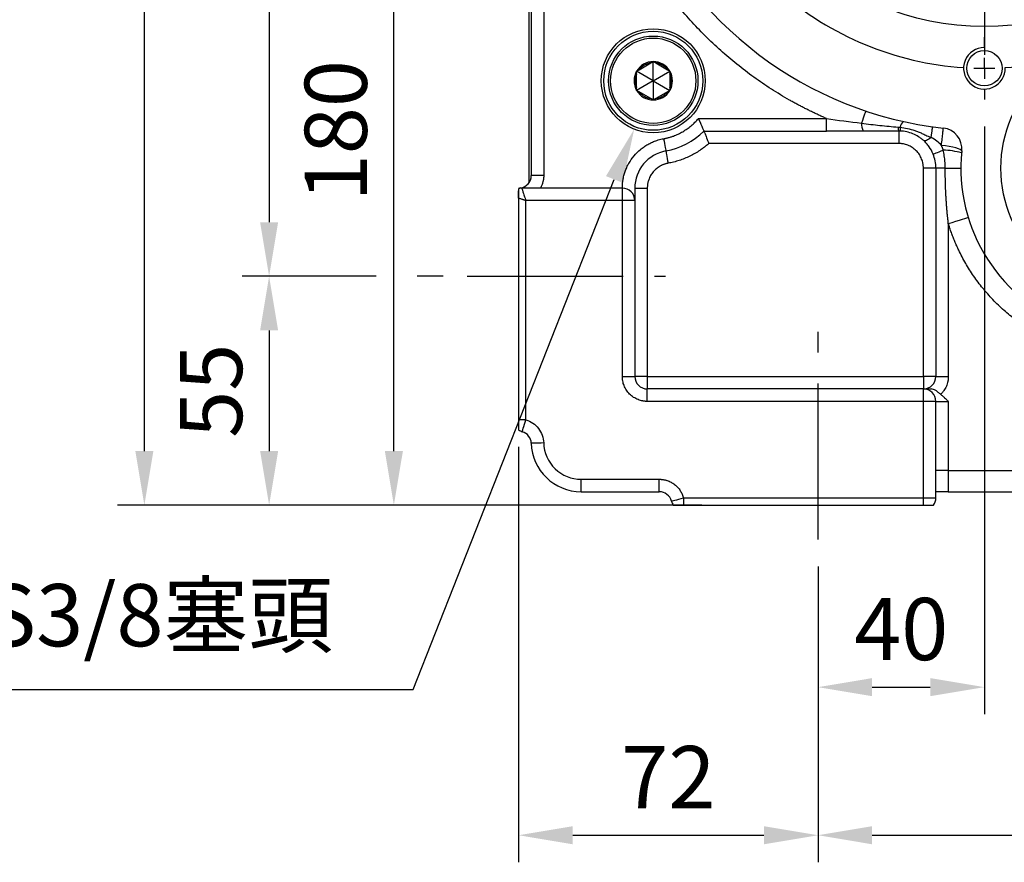
# Model space of a CAD drawing. Extents: x -46 to 1992, y -26 to 1274.
# Drawn here: x 691 to 928, y 542 to 744 of the extents above; entities that cross this region are included whole.
import ezdxf

# ---------------------------------------------------------------- set-up
doc = ezdxf.new("R2010")
doc.units = 0
doc.header["$LTSCALE"] = 30
doc.linetypes.add('CENTER', pattern=[2, 1.25, -0.25, 0.25, -0.25])
doc.layers.get('Defpoints').update_dxf_attribs({"linetype": 'CONTINUOUS'})
for name, color, linetype in [('CEN', 2, 'CENTER'), ('DIM', 3, 'CONTINUOUS'), ('MAIN', 7, 'CONTINUOUS'), ('THIN', 1, 'CONTINUOUS')]:
    doc.layers.add(name, color=color, linetype=linetype)
doc.styles.get("Standard").update_dxf_attribs({"font": 'simplex.shx'})
doc.dimstyles.new('C', dxfattribs={"dimscale": 6.5, "dimtxt": 2.3, "dimasz": 2, "dimexe": 1, "dimexo": 1, "dimgap": 1, "dimtad": 1, "dimtoh": 1, "dimdec": 4, "dimdsep": 46, "dimtxsty": 'Standard', "dimcen": 0, "dimclrd": 256, "dimclre": 256, "dimclrt": 256, "dimadec": 0, "dimazin": 0, "dimtfac": 0.6, "dimtdec": 4, "dimtofl": 0, "dimtmove": 0, "dimatfit": 3, "dimfxl": 0, "dimtolj": 1, "dimarcsym": 0})
doc.dimstyles.new('L', dxfattribs={"dimscale": 6.5, "dimtxt": 2.3, "dimasz": 2, "dimexe": 1, "dimexo": 1, "dimgap": 1, "dimtad": 1, "dimdec": 3, "dimdsep": 46, "dimtxsty": 'Standard', "dimcen": 3, "dimclrd": 256, "dimclre": 256, "dimclrt": 256, "dimazin": 2, "dimtfac": 0.6, "dimtdec": 3, "dimtmove": 0, "dimatfit": 3, "dimfxl": 0, "dimtolj": 1, "dimarcsym": 0})

# ---------------------------------------------------------------- blocks, each defined once
blk = doc.blocks.new('SW_CENTERMARKSYMBOL_0')
at = {"layer": 'CEN', "color": 0}
for p, q in [((0, 1.667), (0, 2.5)), ((0, 0), (0, 0.833)), ((0, 0), (0, -0.833)), ((0, -23.333), (0, -1.07)), ((0, -1.667), (0, -2.5)), ((-18.856, -6.144), (-19.445, -5.555)), ((18.856, -6.144), (19.445, -5.555)), ((-17.678, -7.322), (-18.267, -6.733)), ((17.678, -7.322), (18.267, -6.733)), ((-17.678, -7.322), (-17.088, -7.912)), ((17.678, -7.322), (17.088, -7.912)), ((-16.499, -8.501), (-15.91, -9.09)), ((16.499, -8.501), (15.91, -9.09)), ((0, -25), (0, -24.167)), ((-26.667, -25), (-27.25, -25)), ((-25, -25), (-25.833, -25)), ((-25, -25), (-24.167, -25)), ((-1.667, -25), (-23.93, -25)), ((-23.333, -25), (-22.75, -25)), ((0, -25), (-0.833, -25)), ((0, -25), (0, -25.833)), ((0, -25), (0.833, -25)), ((1.667, -25), (23.93, -25)), ((23.333, -25), (22.5, -25)), ((25, -25), (24.167, -25)), ((25, -25), (25.833, -25)), ((26.667, -25), (27.5, -25)), ((0, -26.667), (0, -48.93)), ((-21.557, -33.929), (-21.349, -33.843)), ((-23.097, -34.567), (-23.867, -34.886)), ((-23.097, -34.567), (-22.327, -34.248)), ((-24.637, -35.205), (-24.845, -35.291)), ((-16.499, -41.499), (-15.91, -40.91)), ((16.499, -41.499), (15.91, -40.91)), ((-17.678, -42.678), (-17.088, -42.088)), ((17.678, -42.678), (17.088, -42.088)), ((-17.678, -42.678), (-18.267, -43.267)), ((17.678, -42.678), (18.267, -43.267)), ((-18.856, -43.856), (-19.445, -44.445)), ((18.856, -43.856), (19.445, -44.445)), ((0, -48.333), (0, -47.5)), ((0, -50), (0, -49.167)), ((0, -50), (0, -50.833)), ((0, -51.667), (0, -52.5))]:
    blk.add_line(p, q, dxfattribs=at)
for start, end in [(90, 91.90986), (88.09014, 90), (93.81972, 131.18028), (48.81972, 86.18028), (133.09014, 135), (45, 46.90986), (135, 136.90986), (43.09014, 45), (138.81972, 176.18028), (3.81972, 41.18028), (178.09014, 180), (0, 1.90986), (180, 181.90986), (358.09014, 0), (183.81972, 198.68028), (318.81972, 356.18028), (200.59014, 202.5), (202.5, 204.40986), (206.31972, 221.18028), (223.09014, 225), (315, 316.90986), (225, 226.90986), (313.09014, 315), (228.81972, 266.18028), (273.81972, 311.18028), (268.09014, 270), (270, 271.90986)]:
    blk.add_arc((0, -25), 25, start, end, dxfattribs=at)
blk = doc.blocks.new('*D28')
at = {"layer": 'Defpoints', "color": 0}
for p in [(780.89, 807.45), (842.89, 807.45), (848.08, 627.45)]:
    blk.add_point(p, dxfattribs=at)
at = {"layer": 'DIM', "lineweight": -2}
for p, q in [((836.39, 807.45), (774.39, 807.45)), ((780.89, 640.45), (780.89, 794.45)), ((841.58, 627.45), (774.39, 627.45))]:
    blk.add_line(p, q, dxfattribs=at)
at = {"layer": 'DIM'}
for points in [[(778.72, 794.45), (783.06, 794.45), (780.89, 807.45)], [(778.72, 640.45), (783.06, 640.45), (780.89, 627.45)]]:
    blk.add_solid(points, dxfattribs=at)
at = {"layer": 'DIM', "insert": (766.92, 717.45), "char_height": 14.95, "attachment_point": 5, "rotation": 90}
blk.add_mtext('\\A1;180', dxfattribs=at)
blk = doc.blocks.new('*D29')
at = {"layer": 'Defpoints', "color": 0}
for p in [(720.89, 915.49), (812.62, 915.49), (848.08, 627.45)]:
    blk.add_point(p, dxfattribs=at)
at = {"layer": 'DIM', "lineweight": -2}
for p, q in [((806.12, 915.49), (714.39, 915.49)), ((720.89, 640.45), (720.89, 902.49)), ((841.58, 627.45), (714.39, 627.45))]:
    blk.add_line(p, q, dxfattribs=at)
at = {"layer": 'DIM'}
for points in [[(718.72, 902.49), (723.06, 902.49), (720.89, 915.49)], [(718.72, 640.45), (723.06, 640.45), (720.89, 627.45)]]:
    blk.add_solid(points, dxfattribs=at)
at = {"layer": 'DIM', "insert": (706.92, 771.47), "char_height": 14.95, "attachment_point": 5, "rotation": 90}
blk.add_mtext('\\A1;288', dxfattribs=at)
blk = doc.blocks.new('*D45')
at = {"layer": 'Defpoints', "color": 0}
for p in [(798.53, 882.45), (750.89, 682.45), (799.23, 682.45)]:
    blk.add_point(p, dxfattribs=at)
at = {"layer": 'DIM', "lineweight": -2}
for p, q in [((792.03, 882.45), (744.39, 882.45)), ((750.89, 869.45), (750.89, 695.45)), ((776.67, 682.45), (744.39, 682.45)), ((792.73, 682.45), (786.51, 682.45))]:
    blk.add_line(p, q, dxfattribs=at)
at = {"layer": 'DIM'}
for points in [[(748.72, 869.45), (753.06, 869.45), (750.89, 882.45)], [(748.72, 695.45), (753.06, 695.45), (750.89, 682.45)]]:
    blk.add_solid(points, dxfattribs=at)
at = {"layer": 'DIM', "insert": (736.92, 782.45), "char_height": 14.95, "attachment_point": 5, "rotation": 90}
blk.add_mtext('\\A1;200', dxfattribs=at)
blk = doc.blocks.new('*D46')
at = {"layer": 'Defpoints', "color": 0}
for p in [(799.23, 682.45), (750.89, 627.45), (861.42, 627.45)]:
    blk.add_point(p, dxfattribs=at)
at = {"layer": 'DIM', "lineweight": -2}
for p, q in [((776.26, 682.45), (744.39, 682.45)), ((792.73, 682.45), (787.53, 682.45)), ((750.89, 669.45), (750.89, 640.45)), ((854.92, 627.45), (744.39, 627.45))]:
    blk.add_line(p, q, dxfattribs=at)
at = {"layer": 'DIM'}
for points in [[(748.72, 669.45), (753.06, 669.45), (750.89, 682.45)], [(748.72, 640.45), (753.06, 640.45), (750.89, 627.45)]]:
    blk.add_solid(points, dxfattribs=at)
at = {"layer": 'DIM', "insert": (736.92, 654.95), "char_height": 14.95, "attachment_point": 5, "rotation": 90}
blk.add_mtext('\\A1;55', dxfattribs=at)
blk = doc.blocks.new('*D34')
at = {"layer": 'Defpoints', "color": 0}
for p in [(922.89, 724.95), (882.89, 619.18), (922.89, 583.72)]:
    blk.add_point(p, dxfattribs=at)
at = {"layer": 'DIM', "lineweight": -2}
for p, q in [((922.89, 718.45), (922.89, 577.22)), ((882.89, 612.68), (882.89, 577.22)), ((895.89, 583.72), (909.89, 583.72))]:
    blk.add_line(p, q, dxfattribs=at)
at = {"layer": 'DIM'}
for points in [[(895.89, 585.89), (895.89, 581.55), (882.89, 583.72)], [(909.89, 585.89), (909.89, 581.55), (922.89, 583.72)]]:
    blk.add_solid(points, dxfattribs=at)
at = {"layer": 'DIM', "insert": (902.89, 597.69), "char_height": 14.95, "attachment_point": 5}
blk.add_mtext('\\A1;40', dxfattribs=at)
blk = doc.blocks.new('*D35')
at = {"layer": 'Defpoints', "color": 0}
for p in [(810.89, 647.98), (882.89, 619.18), (882.89, 548.13)]:
    blk.add_point(p, dxfattribs=at)
at = {"layer": 'DIM', "lineweight": -2}
for p, q in [((810.89, 641.48), (810.89, 541.63)), ((882.89, 612.68), (882.89, 541.63)), ((823.89, 548.13), (869.89, 548.13))]:
    blk.add_line(p, q, dxfattribs=at)
at = {"layer": 'DIM'}
for points in [[(823.89, 550.3), (823.89, 545.96), (810.89, 548.13)], [(869.89, 550.3), (869.89, 545.96), (882.89, 548.13)]]:
    blk.add_solid(points, dxfattribs=at)
at = {"layer": 'DIM', "insert": (846.89, 562.1), "char_height": 14.95, "attachment_point": 5}
blk.add_mtext('\\A1;72', dxfattribs=at)
blk = doc.blocks.new('*D36')
at = {"layer": 'Defpoints', "color": 0}
for p in [(1032.89, 619.18), (882.89, 583.72), (1032.89, 548.13)]:
    blk.add_point(p, dxfattribs=at)
at = {"layer": 'DIM', "lineweight": -2}
for p, q in [((1032.89, 612.68), (1032.89, 541.63)), ((882.89, 577.22), (882.89, 541.63)), ((895.89, 548.13), (1019.89, 548.13))]:
    blk.add_line(p, q, dxfattribs=at)
at = {"layer": 'DIM'}
for points in [[(895.89, 550.3), (895.89, 545.96), (882.89, 548.13)], [(1019.89, 550.3), (1019.89, 545.96), (1032.89, 548.13)]]:
    blk.add_solid(points, dxfattribs=at)
at = {"layer": 'DIM', "insert": (957.89, 562.1), "char_height": 14.95, "attachment_point": 5}
blk.add_mtext('\\A1;150', dxfattribs=at)
blk = doc.blocks.new('*D27')
at = {"layer": 'Defpoints', "color": 0}
for p in [(843.26, 729.45), (838.68, 717.82)]:
    blk.add_point(p, dxfattribs=at)
at = {"layer": 'DIM', "lineweight": -2}
for p, q in [((785.52, 583.13), (833.9, 705.73)), ((635.57, 583.13), (785.52, 583.13))]:
    blk.add_line(p, q, dxfattribs=at)
at = {"layer": 'DIM'}
blk.add_solid([(831.89, 706.53), (835.92, 704.94), (838.68, 717.82)], dxfattribs=at)
at = {"layer": 'DIM', "insert": (707.3, 601.02), "char_height": 14.95, "attachment_point": 5}
blk.add_mtext('\\A1;6xPS3/8{\\fPMingLiU|b0|i0|c136|p18;塞頭}', dxfattribs=at)
blk = doc.blocks.new('*D41')
at = {"layer": 'Defpoints', "color": 0}
for p in [(922.89, 802.45), (910.47, 761.09), (873.39, 757.95), (875.16, 759.72), (922.89, 735.66)]:
    blk.add_point(p, dxfattribs=at)
at = {"layer": 'DIM', "lineweight": -2}
blk.add_line((879.76, 764.32), (893.55, 778.11), dxfattribs=at)
blk.add_arc((922.89, 807.45), 47.99, 240.5679, 254.4321, dxfattribs=at)
at = {"layer": 'DIM'}
for points in [[(898, 763.93), (900.62, 767.38), (888.95, 773.51)], [(910.3, 763.37), (909.72, 759.07), (922.89, 759.46)]]:
    blk.add_solid(points, dxfattribs=at)
at = {"layer": 'DIM', "insert": (909.78, 776.06), "char_height": 14.95, "attachment_point": 5, "rotation": 337.3296}
blk.add_mtext('\\A1;45°', dxfattribs=at)

msp = doc.modelspace()

# ---------------------------------------------------------------- linework, layer by layer
at = {"layer": 'CEN'}
for p, q in [((798.52789, 682.4507), (846.19014, 682.4507)), ((882.89002, 619.18289), (882.89002, 669.07771))]:
    msp.add_line(p, q, dxfattribs=at)
at = {"layer": 'MAIN'}
for p, q in [((813.92002, 857.48669), (813.92002, 706.6507)), ((816.92002, 857.48669), (816.92002, 706.6507)), ((813.42002, 704.99238), (813.42002, 748.39798)), ((843.26377, 729.45069), (843.26377, 734.0695)), ((843.26377, 729.45069), (839.26377, 731.7601)), ((839.85343, 732.10054), (842.67411, 733.72906)), ((843.26377, 729.45069), (847.26377, 731.7601)), ((843.85344, 733.72906), (846.67411, 732.10054)), ((839.26377, 727.82218), (839.26377, 731.0792)), ((843.26377, 729.45069), (839.26377, 727.1413)), ((843.26377, 729.45069), (847.26377, 727.1413)), ((843.26377, 729.45069), (843.26377, 724.83189)), ((847.26377, 731.0792), (847.26377, 727.82218)), ((842.67411, 725.17234), (839.85343, 726.80085)), ((846.67411, 726.80085), (843.85344, 725.17234)), ((854.10637, 720.36669), (884.93456, 720.36669)), ((884.93456, 717.36669), (884.93456, 720.36669)), ((855.42633, 717.36669), (884.93456, 717.36669)), ((902.33002, 717.36669), (902.33002, 714.3667)), ((902.33002, 714.3667), (856.61645, 714.3667)), ((911.22002, 708.4767), (908.22002, 708.4767)), ((908.22002, 658.3907), (908.22002, 708.4767)), ((913.47592, 708.4767), (911.22002, 708.4767)), ((911.22002, 708.4767), (911.22002, 658.3907)), ((816.92002, 706.6507), (813.92002, 706.6507)), ((810.89002, 703.51422), (810.83804, 703.49549)), ((835.83002, 703.6507), (811.65202, 703.6507)), ((835.83002, 700.6507), (835.83002, 703.6507)), ((838.83002, 703.6507), (841.83002, 703.6507)), ((841.83002, 703.6507), (841.83002, 658.3907)), ((810.89002, 701.20891), (810.89002, 702.9692)), ((810.89002, 701.20891), (810.89002, 647.98483)), ((812.62002, 647.98483), (812.62002, 700.6507)), ((835.83002, 700.6507), (812.62002, 700.6507)), ((835.83002, 658.3907), (835.83002, 700.6507)), ((838.83002, 700.6507), (835.83002, 700.6507)), ((838.83002, 700.6507), (838.83002, 658.3907)), ((914.22002, 695.13948), (914.22002, 658.3907)), ((835.83002, 658.3907), (838.83002, 658.3907)), ((841.83002, 658.3907), (838.83002, 658.3907)), ((841.83002, 658.3907), (841.83002, 655.39069)), ((841.83002, 658.3907), (908.22002, 658.3907)), ((911.22002, 658.3907), (908.22002, 658.3907)), ((908.22002, 658.3907), (908.22002, 655.39069)), ((911.22002, 658.3907), (914.22002, 658.3907)), ((841.83002, 652.3907), (841.83002, 655.39069)), ((908.22002, 655.39069), (841.83002, 655.39069)), ((908.22002, 652.3907), (908.22002, 655.39069)), ((908.22002, 652.3907), (841.83002, 652.3907)), ((908.22002, 629.1807), (908.22002, 652.3907)), ((911.22002, 652.3907), (908.22002, 652.3907)), ((911.22002, 629.1807), (911.22002, 652.3907)), ((911.22002, 652.3907), (914.22002, 652.3907)), ((914.22002, 652.3907), (914.22002, 635.75649)), ((812.62002, 647.98483), (810.89002, 647.98483)), ((810.89002, 647.98483), (810.89002, 645.53389)), ((914.22002, 635.75649), (911.22002, 635.75649)), ((914.22002, 635.75649), (914.22002, 630.67649)), ((914.22002, 635.75649), (1001.22002, 635.75649)), ((825.9134, 633.6765), (844.72002, 633.6765)), ((825.9134, 630.67649), (825.9134, 633.6765)), ((844.72002, 630.67649), (844.72002, 633.6765)), ((825.9134, 630.67649), (844.72002, 630.67649)), ((914.22002, 630.67649), (1001.22002, 630.67649)), ((850.52841, 629.1807), (850.52841, 627.45069)), ((850.52841, 629.1807), (908.22002, 629.1807)), ((850.52841, 627.45069), (908.22002, 627.45069)), ((908.22002, 627.45069), (908.22002, 629.1807)), ((908.22002, 629.1807), (911.22002, 629.1807))]:
    msp.add_line(p, q, dxfattribs=at)
at = {"layer": 'MAIN', "flags": 128}
for points in [[(894.3509, 722.18402), (894.33373, 722.13273), (894.28259, 721.97993), (894.19857, 721.72889), (894.08345, 721.38495), (893.93969, 720.95544), (893.77035, 720.4495), (893.57903, 719.8779), (893.36982, 719.25283)], [(910.09891, 715.83836), (910.17654, 716.39439), (910.2468, 716.89761), (910.30847, 717.33924), (910.36045, 717.71158), (910.40186, 718.00814), (910.43196, 718.22374), (910.45024, 718.35463), (910.45636, 718.39851)], [(845.76444, 715.52849), (845.86791, 714.95245), (845.9674, 714.39852), (846.0591, 713.88804), (846.13947, 713.44059), (846.20543, 713.07338), (846.25444, 712.80052), (846.28462, 712.63248), (846.2948, 712.57575)], [(910.09891, 715.83836), (909.79801, 715.597), (909.50757, 715.39087), (909.23359, 715.22422), (908.98176, 715.10051), (908.75727, 715.0223), (908.5648, 714.99122), (908.40831, 715.0079), (908.29106, 715.072)], [(910.57151, 711.80986), (910.61674, 711.82816), (910.75097, 711.88245), (910.96983, 711.97097), (911.26621, 712.09083), (911.63045, 712.23815), (912.05072, 712.40812), (912.51333, 712.59522), (913.00325, 712.79336)], [(917.44192, 712.53925), (917.36367, 712.71841), (917.09763, 712.90998), (916.65402, 713.10663), (916.04984, 713.30081), (915.30827, 713.48508), (914.45774, 713.65236), (913.53087, 713.79624), (912.56322, 713.91121)], [(846.2948, 712.57575), (846.305, 712.51901), (846.33518, 712.35099), (846.38419, 712.07812), (846.45015, 711.71091), (846.53052, 711.26346), (846.62221, 710.75297), (846.7217, 710.19906), (846.82517, 709.623)], [(913.47592, 708.4767), (914.25475, 708.47621), (914.97873, 708.47575), (915.62819, 708.4753), (916.18548, 708.4749), (916.63545, 708.47454), (916.96589, 708.47424), (917.16782, 708.47401), (917.23574, 708.47385)], [(914.22002, 695.13948), (915.15306, 695.42397), (916.05025, 695.69754), (916.8771, 695.94966), (917.60184, 696.17064), (918.19662, 696.352), (918.63858, 696.48676), (918.91074, 696.56974), (919.00264, 696.59776)], [(811.77002, 645.10776), (811.78635, 645.16304), (811.83472, 645.32676), (811.91327, 645.59263), (812.01898, 645.95044), (812.14779, 646.38641), (812.29474, 646.88381), (812.45419, 647.42353), (812.62002, 647.98483)], [(816.91737, 642.40901), (816.33236, 642.39162), (815.76983, 642.3749), (815.25139, 642.35948), (814.79699, 642.34596), (814.42407, 642.33488), (814.14696, 642.32664), (813.97632, 642.32157), (813.91869, 642.31986)], [(847.62422, 628.42859), (847.68002, 628.44305), (847.84528, 628.48584), (848.11366, 628.55534), (848.47484, 628.64888), (848.91493, 628.76285), (849.41702, 628.89288), (849.96183, 629.03397), (850.52841, 629.1807)]]:
    msp.add_lwpolyline(points, dxfattribs=at)
at = {"layer": 'MAIN'}
for centre, radius in [((922.89002, 807.4507), 65), ((843.26377, 729.4507), 12.5), ((843.26377, 729.4507), 11.9), ((843.26377, 729.4507), 10.75), ((843.26377, 729.4507), 10.25), ((957.87573, 708.4507), 31), ((922.89002, 732.4507), 4.25)]:
    msp.add_circle(centre, radius, dxfattribs=at)
for centre, radius, start, end in [((922.89002, 807.4507), 89.916, 140.2425544, 263.699694), ((957.87573, 708.4507), 40.64, 174.1431533, 44.7827486), ((843.26377, 729.4507), 4.6188, 90, 150), ((843.26377, 729.4507), 4.6188, 30, 90), ((843.26377, 729.4507), 4.6188, 150, 210), ((843.26377, 729.4507), 4.3188, 97.8473828, 142.1526172), ((843.26377, 729.4507), 4.3188, 37.8473828, 82.1526172), ((843.26377, 729.4507), 4.6188, 330, 30), ((843.26377, 729.4507), 4.3188, 157.8473828, 202.1526172), ((843.26377, 729.4507), 4.3188, 337.8473828, 22.1526172), ((843.26377, 729.4507), 4.6188, 210, 270), ((843.26377, 729.4507), 4.6188, 270, 330), ((843.26377, 729.4507), 4.3188, 217.8473828, 262.1526172), ((843.26377, 729.4507), 4.3188, 277.8473828, 322.1526172), ((896.62846, 718.91702), 3.2759, 174.1163233, 208.2456072), ((904.03353, 718.1834), 1.88917, 176.2839845, 205.6142614), ((905.83764, 718.00686), 3.22305, 175.508631, 191.5814542), ((904.82078, 717.93599), 2.21996, 128.8085403, 171.6269304), ((912.47398, 713.10795), 5, 354.1431533, 83.699694), ((843.26377, 729.4507), 17.145, 280.1827454, 315.1856504), ((912.34558, 694.12671), 18.67823, 74.2977507, 87.9821617), ((847.8979, 703.6507), 9.06788, 100.1827454, 180), ((902.33002, 708.4767), 8.89, 0, 22.0202909), ((810.92002, 706.6507), 3, 278.3644388, 0), ((811.65202, 701.67222), 2.032, 98.3644395, 112.0243128), ((811.65202, 701.6187), 2.032, 90, 112.0243128), ((835.83002, 700.6507), 3, 0, 90), ((841.83002, 658.3907), 3, 180, 270), ((908.22002, 658.3907), 3, 270, 0), ((908.22002, 652.3907), 3, 0, 90), ((812.62002, 647.98482), 3, 234.7835664, 253.5407504), ((810.92002, 642.2307), 3, 1.7030813, 73.5407504), ((825.9134, 642.6765), 12, 181.7030813, 270), ((844.72002, 627.6765), 3, 14.5189384, 90), ((850.52841, 629.1807), 3, 194.5189384, 215.2164336), ((908.22002, 629.1807), 3, 324.7835664, 0)]:
    msp.add_arc(centre, radius, start, end, dxfattribs=at)
for points, knots in [([(884.93456, 720.3667), (884.62996, 720.50056), (884.0209, 720.76822), (883.11289, 721.18175), (882.20927, 721.60396), (881.31042, 722.03572), (880.41624, 722.4768), (879.52676, 722.92726), (878.64198, 723.38708), (877.76188, 723.85627), (876.88648, 724.33483), (874.83093, 725.48671), (871.64793, 727.40626), (867.43148, 730.26742), (863.35828, 733.36265), (859.43593, 736.69307), (855.69176, 740.2379), (850.95634, 745.2372), (845.56908, 751.94259), (840.04529, 760.5915), (835.53315, 769.67733), (832.04113, 779.09685), (829.55548, 788.83046), (828.09866, 798.86985), (827.72242, 809.1253), (828.33933, 817.70442), (829.39053, 824.50972), (830.4537, 829.55477), (831.78546, 834.52516), (833.37497, 839.38757), (835.21555, 844.13929), (836.83274, 847.73072), (838.07179, 850.2413), (838.83349, 851.71885), (839.62061, 853.18253), (840.43377, 854.63198), (841.27072, 856.06859), (841.84987, 857.01389), (842.13955, 857.4867)], [0, 0, 0, 0, 0.006130106, 0.012257449, 0.018382706, 0.02450655, 0.030629658, 0.036752706, 0.042876369, 0.049001324, 0.055128246, 0.06125781, 0.092415203, 0.123575757, 0.155099194, 0.186625829, 0.218335528, 0.250048444, 0.313447598, 0.37647462, 0.438770313, 0.500000247, 0.561230181, 0.623525874, 0.686552896, 0.749952051, 0.78166175, 0.813374666, 0.844898103, 0.876424737, 0.90758213, 0.938742684, 0.948956162, 0.959163899, 0.969369021, 0.979574659, 0.989783943, 1, 1, 1, 1]), ([(845.76444, 715.5285), (845.87892, 715.5499), (846.10769, 715.59268), (846.44851, 715.66748), (846.78717, 715.74998), (847.12354, 715.84094), (847.45765, 715.94017), (847.78949, 716.04772), (848.39858, 716.26182), (849.27014, 716.62403), (850.36932, 717.19909), (851.41449, 717.86768), (852.23065, 718.49764), (852.84606, 719.03968), (853.28575, 719.46275), (853.7083, 719.90339), (853.97359, 720.21215), (854.10637, 720.3667)], [0, 0, 0, 0, 0.035508047, 0.070960097, 0.106377664, 0.141782326, 0.177195684, 0.212639324, 0.248134776, 0.374043501, 0.500006349, 0.625915074, 0.751877923, 0.813936477, 0.875899154, 0.937881762, 1, 1, 1, 1]), ([(854.10637, 720.3667), (854.13175, 720.31216), (854.18146, 720.20535), (854.25369, 720.04859), (854.3222, 719.89911), (854.38694, 719.75713), (854.44794, 719.62282), (854.50517, 719.49627), (854.55866, 719.37748), (854.67555, 719.11631), (854.84196, 718.73815), (855.0432, 718.27432), (855.20639, 717.89075), (855.31076, 717.6434), (855.37003, 717.50166), (855.40231, 717.4242), (855.42256, 717.37568), (855.42508, 717.36969), (855.42634, 717.3667)], [0, 0, 0, 0, 0.036585539, 0.071664369, 0.105237066, 0.137304292, 0.167866814, 0.196925522, 0.22448146, 0.250535856, 0.380749854, 0.500238937, 0.628078702, 0.749834232, 0.813212824, 0.875962122, 0.938188243, 1, 1, 1, 1]), ([(893.36982, 719.25283), (894.84779, 719.05828), (896.31394, 718.8852), (899.23695, 718.57166), (900.69361, 718.43147), (902.14833, 718.30584)], [0, 0, 0, 0, 0.5, 0.5, 1, 1, 1, 1]), ([(902.62448, 718.25925), (903.22243, 718.20515), (903.81386, 718.11682), (904.98848, 717.86496), (905.56148, 717.70414), (906.42433, 717.40728), (906.7132, 717.29873), (907.2965, 717.06266), (907.58825, 716.93619), (908.18643, 716.66508), (908.49084, 716.52069), (908.99219, 716.28649), (909.16629, 716.20555), (909.45995, 716.07711), (909.56312, 716.03314), (909.79537, 715.94098), (909.92063, 715.89231), (910.09891, 715.83837)], [0, 0, 0, 0, 0.25, 0.25, 0.5, 0.5, 0.625, 0.625, 0.75, 0.75, 0.875, 0.875, 0.9375, 0.9375, 0.96875, 0.96875, 1, 1, 1, 1]), ([(912.56322, 713.91121), (912.62774, 714.4964), (912.68841, 715.04668), (912.7728, 715.81199), (912.79955, 716.0545), (912.84886, 716.50174), (912.87168, 716.70862), (912.9135, 717.08786), (912.93215, 717.25696), (912.96433, 717.54875), (912.97799, 717.67264), (913.01143, 717.97583), (913.02267, 718.07776), (913.02267, 718.07776)], [0, 0, 0, 0, 0.25, 0.25, 0.375, 0.375, 0.5, 0.5, 0.625, 0.625, 0.75, 0.75, 1, 1, 1, 1]), ([(835.83002, 703.6507), (835.8309, 703.76137), (835.83266, 703.98253), (835.84682, 704.31385), (835.86941, 704.64438), (835.90126, 704.97414), (835.94215, 705.30311), (836.02765, 705.86463), (836.1938, 706.65296), (836.49947, 707.66082), (836.89608, 708.649), (837.55197, 709.93669), (838.59015, 711.43557), (839.88176, 712.72226), (841.03319, 713.59549), (841.93552, 714.16049), (842.87364, 714.63956), (843.72249, 714.98423), (844.47284, 715.2283), (845.11347, 715.4009), (845.5473, 715.48593), (845.76444, 715.5285)], [0, 0, 0, 0, 0.01975912, 0.039486642, 0.059197435, 0.078906408, 0.09862847, 0.118378505, 0.180309767, 0.242271755, 0.306199763, 0.370158243, 0.500005514, 0.629852785, 0.693780795, 0.757739276, 0.819670536, 0.881632522, 0.921087046, 0.960503082, 1, 1, 1, 1]), ([(855.42634, 717.3667), (855.42671, 717.36576), (855.42748, 717.36388), (855.43372, 717.34865), (855.44383, 717.3242), (855.45824, 717.28952), (855.47686, 717.24474), (855.49972, 717.18973), (855.54674, 717.07618), (855.63754, 716.85422), (855.78865, 716.4847), (855.97309, 716.02251), (856.13301, 715.62046), (856.28034, 715.24207), (856.39241, 714.95346), (856.51199, 714.64187), (856.58436, 714.45124), (856.61645, 714.3667)], [0, 0, 0, 0, 0.034818582, 0.069914389, 0.105307094, 0.141016153, 0.177060921, 0.213460766, 0.250235183, 0.369043202, 0.499840133, 0.611721731, 0.749463415, 0.793692577, 0.874823726, 0.944489285, 1, 1, 1, 1]), ([(893.74263, 717.3667), (892.28121, 717.3667), (890.81704, 717.3667), (887.88165, 717.3667), (886.41043, 717.3667), (884.93456, 717.3667)], [0, 0, 0, 0, 0.5, 0.5, 1, 1, 1, 1]), ([(902.33002, 717.3667), (900.89569, 717.3667), (899.46239, 717.3667), (896.59924, 717.3667), (895.1693, 717.3667), (893.74263, 717.3667)], [0, 0, 0, 0, 0.5, 0.5, 1, 1, 1, 1]), ([(908.29106, 715.07201), (908.19792, 715.15618), (908.10202, 715.23925), (907.90663, 715.40126), (907.80698, 715.48035), (907.50261, 715.71143), (907.29248, 715.85721), (906.64142, 716.26819), (906.17596, 716.50839), (905.2191, 716.90003), (904.72562, 717.05366), (903.70801, 717.27467), (903.19218, 717.33961), (902.68021, 717.3598)], [0, 0, 0, 0, 0.0625, 0.0625, 0.125, 0.125, 0.25, 0.25, 0.5, 0.5, 0.75, 0.75, 1, 1, 1, 1]), ([(910.57151, 711.80987), (910.31237, 712.4506), (909.98833, 713.04071), (909.41114, 713.86203), (909.20314, 714.12482), (908.76537, 714.61896), (908.53451, 714.85197), (908.29106, 715.07201)], [0, 0, 0, 0, 0.5, 0.5, 0.75, 0.75, 1, 1, 1, 1]), ([(912.56322, 713.91121), (912.22791, 714.26631), (911.84991, 714.60711), (911.02176, 715.2529), (910.57671, 715.55441), (910.09891, 715.83837)], [0, 0, 0, 0, 0.5, 0.5, 1, 1, 1, 1]), ([(856.61645, 714.3667), (856.50164, 714.2664), (856.27214, 714.06592), (855.91951, 713.77528), (855.56106, 713.49232), (855.19618, 713.21774), (854.82502, 712.95136), (854.19301, 712.51912), (853.27853, 711.95301), (852.05416, 711.30721), (850.78834, 710.74653), (849.70573, 710.35385), (848.82787, 710.08519), (848.16615, 709.90753), (847.49886, 709.75085), (847.04984, 709.66564), (846.82517, 709.623)], [0, 0, 0, 0, 0.041517105, 0.08298891, 0.124436725, 0.1658819, 0.207345787, 0.24884971, 0.374402006, 0.500003259, 0.625555556, 0.751156809, 0.813376447, 0.875542124, 0.937725957, 1, 1, 1, 1]), ([(908.22002, 708.4767), (908.21925, 708.54867), (908.21772, 708.69246), (908.20546, 708.90772), (908.1859, 709.12222), (908.15833, 709.33596), (908.10358, 709.66545), (907.9997, 710.10679), (907.81252, 710.65549), (907.56891, 711.19071), (907.16431, 711.88334), (906.52467, 712.67134), (905.7368, 713.31087), (905.04419, 713.7155), (904.50914, 713.95907), (903.96028, 714.1463), (903.47238, 714.26128), (903.04744, 714.32632), (902.68951, 714.36037), (902.44997, 714.36458), (902.33002, 714.3667)], [0, 0, 0, 0, 0.023353376, 0.046655329, 0.069937031, 0.093229734, 0.116564647, 0.178299906, 0.240091888, 0.304401297, 0.368767659, 0.500005624, 0.631243589, 0.695553003, 0.759919369, 0.821654624, 0.883446604, 0.92228357, 0.961086406, 1, 1, 1, 1]), ([(913.00325, 712.79336), (912.97462, 712.8724), (912.91798, 713.02876), (912.8297, 713.25878), (912.74098, 713.48223), (912.65224, 713.69923), (912.59266, 713.8411), (912.56322, 713.91121)], [0, 0, 0, 0, 0.208967763, 0.413370254, 0.613347991, 0.808920406, 1, 1, 1, 1]), ([(913.47592, 708.4767), (913.47494, 708.62343), (913.47299, 708.91592), (913.45708, 709.35309), (913.4321, 709.78725), (913.39742, 710.21858), (913.34294, 710.75199), (913.25995, 711.38005), (913.1427, 712.09551), (913.04932, 712.56282), (913.00325, 712.79336)], [0, 0, 0, 0, 0.101173222, 0.201676279, 0.301598372, 0.401027878, 0.500052318, 0.671336449, 0.837862091, 1, 1, 1, 1]), ([(846.82517, 709.623), (846.74085, 709.6068), (846.57266, 709.57449), (846.32374, 709.51287), (846.07839, 709.44178), (845.83677, 709.36029), (845.59885, 709.26865), (845.36463, 709.16679), (845.13411, 709.05472), (844.66413, 708.80143), (843.99156, 708.3387), (843.21908, 707.56423), (842.5932, 706.66685), (842.23549, 705.87625), (842.04483, 705.26924), (841.94868, 704.87139), (841.88052, 704.46875), (841.83789, 704.06131), (841.83265, 703.78789), (841.83002, 703.6507)], [0, 0, 0, 0, 0.030490553, 0.060816656, 0.091031916, 0.121190533, 0.15134701, 0.181555866, 0.211871331, 0.242347073, 0.371149536, 0.500013422, 0.628815901, 0.757679804, 0.806336357, 0.854674135, 0.902915297, 0.951283337, 1, 1, 1, 1]), ([(914.22002, 695.13948), (914.18508, 695.45186), (914.11505, 696.07788), (914.01998, 697.01992), (913.93199, 697.96651), (913.85186, 698.91775), (913.77938, 699.87361), (913.71456, 700.8341), (913.64349, 702.0328), (913.57423, 703.46815), (913.51747, 705.13846), (913.48217, 706.80788), (913.478, 707.92056), (913.47592, 708.4767)], [0, 0, 0, 0, 0.070553303, 0.141391875, 0.212520683, 0.283944631, 0.355668565, 0.427697269, 0.500035469, 0.625214199, 0.750251308, 0.875171612, 1, 1, 1, 1]), ([(816.92002, 706.6507), (816.91921, 706.57561), (816.91759, 706.42571), (816.90458, 706.20147), (816.88383, 705.97835), (816.85457, 705.75635), (816.81701, 705.53547), (816.77109, 705.31571), (816.70341, 705.04305), (816.60585, 704.72054), (816.46733, 704.35333), (816.3064, 703.99492), (816.17968, 703.76562), (816.11617, 703.6507)], [0, 0, 0, 0, 0.071703651, 0.143150246, 0.214439425, 0.285671489, 0.356946981, 0.428366257, 0.500029074, 0.625194898, 0.749886303, 0.874642032, 1, 1, 1, 1]), ([(810.89002, 703.50241), (810.89002, 703.5024), (810.89002, 703.44723), (810.89002, 703.28194), (810.89002, 703.21308), (810.89002, 703.0524), (810.89002, 702.96007), (810.89002, 702.64484), (810.89002, 702.3944), (810.89002, 701.97), (810.89002, 701.82397), (810.89002, 701.52261), (810.89002, 701.3659), (810.89002, 701.20891)], [0, 0, 0, 0, 0.25, 0.25, 0.375, 0.375, 0.5, 0.5, 0.75, 0.75, 0.875, 0.875, 1, 1, 1, 1]), ([(811.65202, 703.6507), (811.65202, 703.6507), (811.67722, 703.57261), (811.7742, 703.27205), (811.84594, 703.0497), (812.02514, 702.49434), (812.13252, 702.16155), (812.36665, 701.43594), (812.49329, 701.04347), (812.62002, 700.6507)], [0, 0, 0, 0, 0.25, 0.25, 0.5, 0.5, 0.75, 0.75, 1, 1, 1, 1]), ([(838.83002, 703.6507), (838.83002, 703.3611), (838.83002, 702.86735), (838.83002, 702.10942), (838.83002, 701.40155), (838.83002, 700.89153), (838.83002, 700.6507)], [0, 0, 0, 0, 0.293226997, 0.499946154, 0.763865408, 1, 1, 1, 1]), ([(812.62002, 700.6507), (812.56366, 700.66886), (812.45511, 700.70386), (812.29896, 700.75411), (812.15601, 700.80017), (812.02637, 700.84201), (811.90999, 700.87964), (811.80673, 700.91307), (811.63788, 700.96765), (811.41039, 701.04091), (811.13483, 701.12985), (810.96955, 701.18323), (810.89002, 701.20891)], [0, 0, 0, 0, 0.092210458, 0.177595322, 0.256154389, 0.327887522, 0.39279466, 0.45087585, 0.502131282, 0.680137867, 0.846084754, 1, 1, 1, 1]), ([(1001.22002, 694.15796), (1001.14702, 693.93978), (1001.00109, 693.50363), (1000.76981, 692.85392), (1000.52963, 692.208), (1000.27965, 691.56614), (1000.0201, 690.92828), (999.75092, 690.29442), (999.47213, 689.66458), (999.18372, 689.03875), (998.8857, 688.41692), (998.14925, 686.93792), (996.87455, 684.65124), (994.87305, 681.64449), (992.62064, 678.7801), (990.11211, 676.07226), (987.38147, 673.56393), (984.44209, 671.27762), (981.32668, 669.23691), (976.99587, 666.88161), (971.32719, 664.63646), (964.34435, 663.08913), (957.3589, 662.63979), (950.38537, 663.24662), (943.43922, 664.95108), (937.82279, 667.32348), (933.54621, 669.77587), (930.47777, 671.88622), (927.59057, 674.23836), (924.91733, 676.80752), (922.47039, 679.57139), (920.28327, 682.48571), (918.34997, 685.537), (917.05561, 687.98742), (916.23121, 689.76408), (915.77414, 690.81786), (915.34388, 691.88218), (914.94109, 692.95725), (914.56328, 694.04231), (914.33449, 694.77359), (914.22002, 695.13948)], [0, 0, 0, 0, 0.005987166, 0.011968781, 0.017946207, 0.023920806, 0.029893944, 0.035866988, 0.041841303, 0.047818256, 0.05379921, 0.059785526, 0.090815107, 0.121849154, 0.153692556, 0.185540541, 0.217807034, 0.250078172, 0.282344665, 0.314615803, 0.378255493, 0.440271295, 0.500000496, 0.559729697, 0.621745499, 0.685385189, 0.717651682, 0.74992282, 0.782189313, 0.814460451, 0.846303853, 0.878151839, 0.909181419, 0.940215467, 0.950188217, 0.960149074, 0.970104357, 0.98006039, 0.990023501, 1, 1, 1, 1]), ([(841.83002, 652.3907), (841.7567, 652.39148), (841.61022, 652.39304), (841.39094, 652.40552), (841.17244, 652.42545), (840.95472, 652.45354), (840.61907, 652.50931), (840.16948, 652.61513), (839.61053, 652.80581), (839.06532, 653.05397), (838.35975, 653.46613), (837.55704, 654.11771), (836.90556, 654.92029), (836.49337, 655.62583), (836.24526, 656.17088), (836.05453, 656.72999), (835.93741, 657.227), (835.87115, 657.65988), (835.83647, 658.0245), (835.83217, 658.26851), (835.83002, 658.3907)], [0, 0, 0, 0, 0.023353209, 0.046655078, 0.06993678, 0.093229568, 0.116564654, 0.178300433, 0.240091894, 0.304401824, 0.368767663, 0.500005627, 0.63124359, 0.695553525, 0.759919369, 0.821655143, 0.883446603, 0.922284272, 0.961087108, 1, 1, 1, 1]), ([(914.22002, 658.3907), (914.2191, 658.31104), (914.21727, 658.15192), (914.20254, 657.9138), (914.17904, 657.67665), (914.1459, 657.44049), (914.08153, 657.08449), (913.96169, 656.61342), (913.75206, 656.04136), (913.48589, 655.49314), (913.20236, 655.03469), (912.92362, 654.65893), (912.66721, 654.35464), (912.47999, 654.16697), (912.38624, 654.07298)], [0, 0, 0, 0, 0.0495957916, 0.0990660342, 0.1484888913, 0.197942751, 0.247505854, 0.3737053546, 0.5000141359, 0.6262136394, 0.7525224236, 0.8350045104, 0.9173759389, 1, 1, 1, 1]), ([(908.22002, 655.3907), (908.22094, 655.3907), (908.22277, 655.3907), (908.2375, 655.3907), (908.261, 655.3907), (908.29414, 655.3907), (908.35851, 655.3907), (908.47835, 655.3907), (908.68798, 655.3907), (908.95415, 655.3907), (909.23768, 655.3907), (909.51642, 655.3907), (909.77283, 655.3907), (909.96005, 655.3907), (910.0538, 655.3907)], [0, 0, 0, 0, 0.0495957915, 0.0990660342, 0.1484888913, 0.197942751, 0.247505854, 0.3737053546, 0.5000141359, 0.6262136394, 0.7525224236, 0.8350045103, 0.9173759389, 1, 1, 1, 1]), ([(912.38624, 654.07298), (912.1782, 654.23319), (911.98752, 654.40537), (911.69901, 654.64781), (911.60201, 654.72688), (911.41007, 654.87361), (911.31496, 654.94153), (911.02943, 655.12663), (910.83622, 655.22605), (910.45233, 655.35725), (910.26184, 655.3907), (910.0538, 655.3907)], [0, 0, 0, 0, 0.25, 0.25, 0.375, 0.375, 0.5, 0.5, 0.75, 0.75, 1, 1, 1, 1]), ([(912.38624, 654.07298), (912.46125, 654.01413), (912.61567, 653.89297), (912.84734, 653.69777), (913.08744, 653.48639), (913.37571, 653.22133), (913.7545, 652.85453), (914.0484, 652.56169), (914.22002, 652.3907)], [0, 0, 0, 0, 0.11484387, 0.236441311, 0.364870318, 0.500197073, 0.708151316, 1, 1, 1, 1]), ([(812.62002, 647.98482), (813.83237, 647.62665), (814.90066, 646.89466), (816.44406, 644.89211), (816.8798, 643.67261), (816.91737, 642.40902)], [0, 0, 0, 0, 0.5, 0.5, 1, 1, 1, 1]), ([(816.91737, 642.40902), (816.98693, 640.06949), (817.96528, 637.84891), (821.32416, 634.58841), (823.57283, 633.6765), (825.9134, 633.6765)], [0, 0, 0, 0, 0.5, 0.5, 1, 1, 1, 1]), ([(844.72002, 633.6765), (844.80054, 633.67557), (844.96118, 633.67373), (845.2013, 633.65888), (845.43987, 633.63518), (845.67688, 633.60177), (845.91234, 633.55887), (846.14624, 633.50642), (846.3786, 633.44444), (846.85492, 633.29688), (847.55493, 632.99853), (848.40957, 632.44356), (849.16133, 631.75521), (849.6745, 631.08875), (850.01018, 630.5219), (850.22016, 630.0903), (850.39722, 629.64361), (850.48458, 629.33535), (850.52841, 629.1807)], [0, 0, 0, 0, 0.030576429, 0.061004217, 0.091331822, 0.121608181, 0.151882483, 0.182203924, 0.212621474, 0.243183637, 0.371570283, 0.500023776, 0.628410436, 0.756863942, 0.817807504, 0.878382773, 0.93898276, 1, 1, 1, 1]), ([(848.07747, 627.4507), (848.07747, 627.4507), (848.09334, 627.4507), (848.15552, 627.4507), (848.20259, 627.4507), (848.32548, 627.4507), (848.40068, 627.4507), (848.57834, 627.4507), (848.68176, 627.4507), (848.90767, 627.4507), (849.03094, 627.4507), (849.29858, 627.4507), (849.44114, 627.4507), (849.88314, 627.4507), (850.20475, 627.4507), (850.52841, 627.4507)], [0, 0, 0, 0, 0.125, 0.125, 0.25, 0.25, 0.375, 0.375, 0.5, 0.5, 0.625, 0.625, 0.75, 0.75, 1, 1, 1, 1]), ([(908.22002, 627.4507), (908.38185, 627.4507), (908.54098, 627.4507), (908.85404, 627.4507), (909.0096, 627.4507), (909.30628, 627.4507), (909.447, 627.4507), (909.71332, 627.4507), (909.83944, 627.4507), (910.06552, 627.4507), (910.16697, 627.4507), (910.34618, 627.4507), (910.42238, 627.4507), (910.60592, 627.4507), (910.67096, 627.4507), (910.67096, 627.4507)], [0, 0, 0, 0, 0.125, 0.125, 0.25, 0.25, 0.375, 0.375, 0.5, 0.5, 0.625, 0.625, 0.75, 0.75, 1, 1, 1, 1])]:
    msp.add_open_spline(points, degree=3, knots=knots, dxfattribs=at)
for points in [[(842.6741, 733.72905), (842.8762, 733.84573), (843.07273, 733.9592), (843.26377, 734.0695)], [(843.26377, 734.0695), (843.45625, 733.95837), (843.65233, 733.84516), (843.85344, 733.72905)], [(839.26377, 731.7601), (839.45625, 731.87123), (839.65233, 731.98443), (839.85344, 732.10054)], [(839.26377, 731.07921), (839.26377, 731.31182), (839.26377, 731.53817), (839.26377, 731.7601)], [(846.6741, 732.10054), (846.8762, 731.98386), (847.07273, 731.87039), (847.26377, 731.7601)], [(847.26377, 731.7601), (847.26377, 731.53832), (847.26377, 731.31046), (847.26377, 731.07921)], [(839.26377, 727.14129), (839.26377, 727.36307), (839.26377, 727.59093), (839.26377, 727.82218)], [(839.85344, 726.80085), (839.65135, 726.91753), (839.45481, 727.031), (839.26377, 727.14129)], [(847.26377, 727.14129), (847.07129, 727.03016), (846.87521, 726.91696), (846.6741, 726.80085)], [(847.26377, 727.82218), (847.26377, 727.58958), (847.26377, 727.36322), (847.26377, 727.14129)], [(843.26377, 724.83189), (843.07129, 724.94302), (842.87521, 725.05623), (842.6741, 725.17234)], [(843.85344, 725.17234), (843.65135, 725.05566), (843.45481, 724.94219), (843.26377, 724.83189)], [(884.93456, 720.3667), (887.71133, 719.96529), (890.52265, 719.59072), (893.36982, 719.25283)], [(902.14833, 718.30584), (902.30571, 718.29225), (902.46439, 718.27674), (902.62448, 718.25925)], [(902.68021, 717.3598), (902.56275, 717.36443), (902.44605, 717.3667), (902.33002, 717.3667)], [(811.35643, 703.68261), (811.35594, 703.68253), (811.35803, 703.66489), (811.36263, 703.62998)], [(914.22002, 630.6765), (913.19239, 630.6765), (912.17419, 630.6765), (911.22002, 630.6765)]]:
    msp.add_open_spline(points, degree=3, dxfattribs=at)
at = {"layer": 'THIN'}
msp.add_arc((922.89002, 732.4507), 5, 90, 1.9102132, dxfattribs=at)

# ---------------------------------------------------------------- block references
at = {"layer": 'CEN', "xscale": 3, "yscale": 3, "zscale": 3}
msp.add_blockref('SW_CENTERMARKSYMBOL_0', (922.89002, 882.4507), dxfattribs=at)

# ---------------------------------------------------------------- dimensions: what is measured, and where the dimension line sits
at = {"layer": 'DIM'}
dim = msp.add_linear_dim(base=(720.89002, 915.4867), p1=(848.07747, 627.4507), p2=(812.62002, 915.4867), angle=90, dimstyle='L', override={"dimdec": 1}, dxfattribs=at)
dim.commit()
dim.dimension.update_dxf_attribs({"geometry": '*D29', "text_midpoint": (706.91502, 771.4687)})
for base, p1, p2, picture, middle in [((750.89002, 682.4507), (798.52789, 882.4507), (799.22767, 682.4507), '*D45', (750.89002, 782.4507)), ((780.89002, 807.4507), (848.07747, 627.4507), (842.89002, 807.4507), '*D28', (780.89002, 717.4507)), ((750.89002, 627.4507), (799.22767, 682.4507), (861.41908, 627.4507), '*D46', (750.89002, 654.9507))]:
    dim = msp.add_linear_dim(base=base, p1=p1, p2=p2, angle=90, dimstyle='L', dxfattribs=at)
    dim.commit()
    dim.dimension.update_dxf_attribs({"geometry": picture, "text_midpoint": middle, "dimtype": 160})
dim = msp.add_angular_dim_2l(base=(910.46867, 761.09359), line1=((922.89002, 802.4507), (922.89002, 735.65973)), line2=((873.39255, 757.95322), (875.16031, 759.72099)), dimstyle='L', dxfattribs=at)
dim.commit()
dim.dimension.update_dxf_attribs({"geometry": '*D41', "text_midpoint": (904.39235, 763.1663), "dimtype": 162})
dim = msp.add_radius_dim(center=(843.26377, 729.4507), mpoint=(838.67533, 717.8233), text='6xPS3/8{\\fPMingLiU|b0|i0|c136|p18;塞頭}', dimstyle='C', dxfattribs=at)
dim.commit()
dim.dimension.update_dxf_attribs({"geometry": '*D27', "text_midpoint": (707.29711, 583.13218), "dimtype": 164})
for base, p1, p2, picture, middle in [((922.89002, 583.71839), (882.89002, 619.18289), (922.89002, 724.9507), '*D34', (902.89002, 597.69339)), ((882.89002, 548.12843), (810.89002, 647.98483), (882.89002, 619.18289), '*D35', (846.89002, 562.10343)), ((1032.89002, 548.12843), (882.89002, 583.71839), (1032.89002, 619.18289), '*D36', (957.89002, 562.10343))]:
    dim = msp.add_linear_dim(base=base, p1=p1, p2=p2, dimstyle='L', dxfattribs=at)
    dim.commit()
    dim.dimension.update_dxf_attribs({"geometry": picture, "text_midpoint": middle})

doc.saveas('drawing.dxf')
